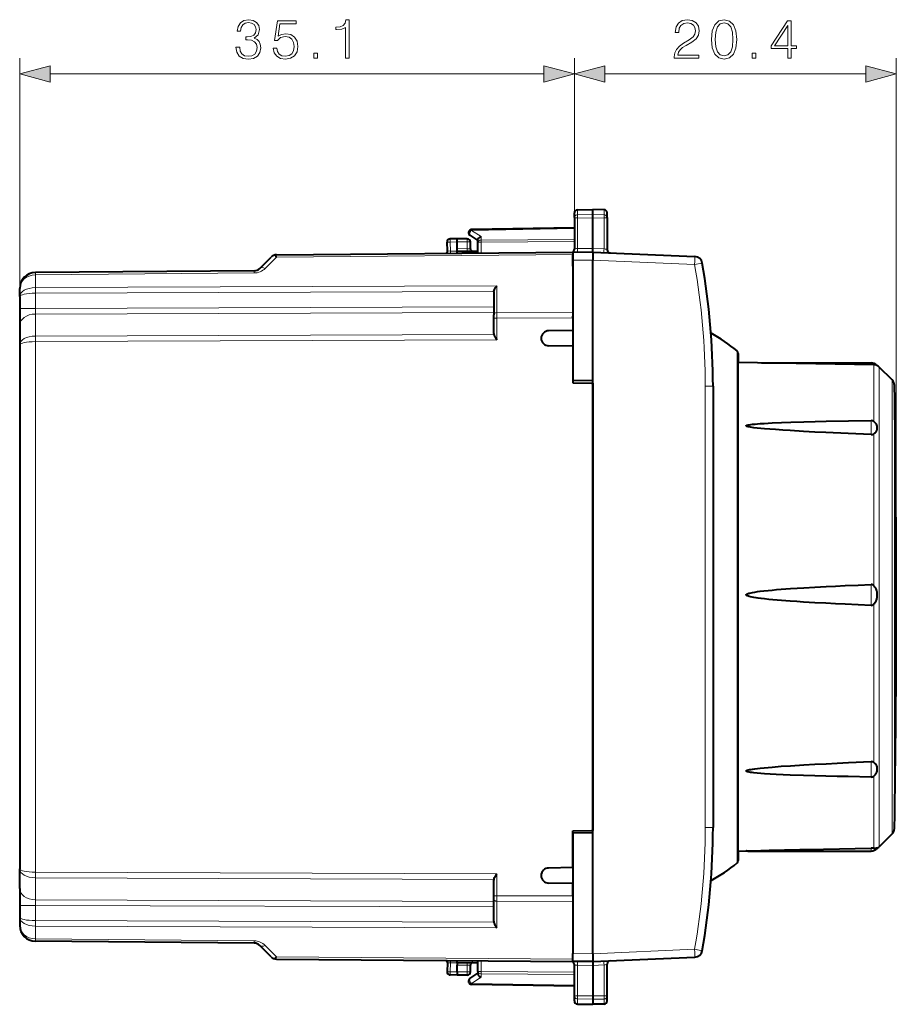
# Model space of a CAD drawing. Extents: x 0 to 420, y 0 to 297.
# Drawn here: x 231 to 286, y 117 to 180 of the extents above; entities that cross this region are included whole.
import ezdxf

# ---------------------------------------------------------------- set-up
doc = ezdxf.new("R2010")
doc.units = 0

msp = doc.modelspace()

# ---------------------------------------------------------------- linework, layer by layer
at = {"color": 7, "lineweight": 18}
for p, q in [((230.863098, 159.043961), (230.863098, 177.194061)), ((265.963104, 167.099884), (265.963104, 177.194061)), ((265.963104, 167.099884), (265.963104, 177.194061)), ((286.338104, 142.460114), (286.338104, 177.194061)), ((232.794952, 176.194061), (264.03125, 176.194061)), ((267.894958, 176.194061), (284.40625, 176.194061)), ((266.159607, 167.272598), (266.159607, 167.593033)), ((266.159607, 167.272598), (267.138092, 167.287842)), ((266.159607, 167.074982), (266.159607, 167.272598)), ((266.159607, 167.074982), (267.138092, 167.071777)), ((266.159607, 167.074982), (266.159607, 165.139099)), ((267.841583, 167.276886), (267.138092, 167.287842)), ((267.841583, 167.074081), (267.138092, 167.071777)), ((267.841583, 167.276886), (267.841583, 167.597839)), ((267.841583, 167.074081), (267.841583, 167.276886)), ((267.841583, 167.074081), (267.841583, 165.116989)), ((265.963104, 166.401535), (259.459595, 166.28801)), ((259.18811, 165.760117), (259.18811, 165.560104)), ((259.459595, 166.28801), (260.059601, 165.897446)), ((260.059601, 165.675873), (260.059601, 165.897446)), ((258.538086, 165.560196), (258.10611, 165.552658)), ((258.136047, 164.981506), (258.10611, 165.552658)), ((259.18811, 165.560104), (258.538086, 165.560104)), ((258.538086, 165.135162), (259.18811, 165.129501)), ((259.388092, 165.560104), (259.18811, 165.560104)), ((259.18811, 165.129501), (259.18811, 165.560104)), ((259.863098, 165.534485), (260.059601, 165.534485)), ((265.963104, 165.718552), (260.059601, 165.675873)), ((265.963104, 165.577164), (260.059601, 165.534485)), ((260.059601, 164.859467), (260.059601, 165.534485)), ((267.138092, 165.147644), (266.159607, 165.139099)), ((267.138092, 165.147705), (267.841583, 165.116989)), ((246.405823, 163.886032), (247.119873, 164.600098)), ((247.119873, 164.600098), (265.863098, 164.763672)), ((257.942902, 164.986389), (258.136047, 164.981506)), ((258.538086, 164.985016), (258.136047, 164.981506)), ((259.186798, 164.979507), (259.18811, 165.129501)), ((259.18811, 165.129501), (259.387695, 165.12645)), ((267.138092, 164.410126), (265.863098, 164.399002)), ((267.138092, 164.409821), (273.57132, 164.128952)), ((273.57132, 164.128952), (274.059174, 164.215393)), ((231.85437, 163.47229), (231.854309, 163.618515)), ((245.707428, 163.593185), (231.85437, 163.47229)), ((231.85437, 162.664978), (231.85437, 163.47229)), ((261.06134, 162.770554), (231.85437, 162.664978)), ((231.85437, 162.311447), (231.85437, 162.664978)), ((261.06134, 162.770554), (261.06134, 161.089188)), ((260.869934, 162.416336), (231.85437, 162.311447)), ((231.85437, 162.311447), (231.85437, 161.346619)), ((260.863098, 161.451477), (231.85437, 161.346619)), ((230.863098, 161.346619), (231.85437, 161.346619)), ((231.85437, 161.346619), (231.85437, 160.993073)), ((260.863098, 161.097946), (231.85437, 160.993073)), ((231.85437, 160.993073), (231.85437, 159.604599)), ((261.06134, 161.089188), (265.863098, 161.106552)), ((261.06134, 160.735657), (261.06134, 161.089188)), ((260.863098, 160.735657), (261.06134, 160.735657)), ((261.06134, 160.735657), (265.863098, 160.753006)), ((261.06134, 159.356628), (261.06134, 160.735657)), ((260.869934, 159.709488), (231.85437, 159.604599)), ((231.85437, 159.251053), (231.85437, 159.604599)), ((261.06134, 159.356628), (231.85437, 159.251053)), ((231.85437, 159.251053), (231.85437, 125.669159)), ((276.266449, 158.658966), (276.266449, 150.226257)), ((284.738098, 157.786987), (284.738098, 157.908112)), ((284.915039, 157.784225), (284.915039, 154.200027)), ((285.259857, 157.637848), (285.259857, 128.125519)), ((274.738098, 156.429504), (274.242462, 156.429504)), ((274.242462, 156.429504), (274.242462, 128.490723)), ((286.074066, 156.823654), (286.074066, 128.894485)), ((286.220428, 156.478485), (286.220428, 129.220474)), ((284.738098, 153.368729), (284.738098, 154.252106)), ((284.915039, 153.420883), (284.915039, 143.797211)), ((276.266449, 150.226257), (276.266449, 134.69397)), ((284.738098, 142.560349), (284.738098, 143.874741)), ((284.915039, 142.637894), (284.915039, 132.61113)), ((276.266449, 134.69397), (276.266449, 126.261261)), ((284.738098, 131.693268), (284.738098, 132.668701)), ((284.915039, 131.750778), (284.915039, 127.987274)), ((286.220428, 128.441742), (286.220428, 129.220474)), ((274.738098, 128.490723), (274.242462, 128.490723)), ((286.074066, 128.096573), (286.074066, 128.894485)), ((284.915039, 127.194458), (284.915039, 127.987274)), ((285.259857, 127.282379), (285.259857, 128.125519)), ((284.738098, 127.012115), (284.738098, 127.198341)), ((231.85437, 125.315628), (231.85437, 125.669159)), ((261.06134, 125.563583), (231.85437, 125.669159)), ((231.85437, 123.927139), (231.85437, 125.315628)), ((260.869934, 125.210739), (231.85437, 125.315628)), ((261.06134, 124.18457), (261.06134, 125.563583)), ((260.863098, 124.18457), (261.06134, 124.18457)), ((261.06134, 124.18457), (265.863098, 124.167206)), ((261.06134, 123.831024), (261.06134, 124.18457)), ((230.863098, 123.573601), (231.85437, 123.573601)), ((231.85437, 123.927139), (231.85437, 123.573601)), ((260.863098, 123.822281), (231.85437, 123.927139)), ((231.85437, 123.573601), (231.85437, 122.60878)), ((260.863098, 123.468742), (231.85437, 123.573601)), ((261.06134, 122.149658), (261.06134, 123.831024)), ((261.06134, 123.831024), (265.863098, 123.813675)), ((231.85437, 122.255234), (231.85437, 122.60878)), ((260.869934, 122.503891), (231.85437, 122.60878)), ((231.85437, 122.255234), (231.85437, 121.447937)), ((261.06134, 122.149658), (231.85437, 122.255234)), ((231.854309, 121.301712), (231.85437, 121.447937)), ((245.707443, 121.327042), (231.85437, 121.447937)), ((247.119888, 120.320122), (246.405823, 121.034187)), ((247.119888, 120.320122), (265.863098, 120.156555)), ((267.138092, 120.510094), (265.863098, 120.521225)), ((267.138092, 120.510399), (273.57132, 120.791275)), ((273.57132, 120.791275), (274.059174, 120.704826)), ((257.942902, 119.933838), (258.136047, 119.938713)), ((258.136047, 119.938713), (258.10611, 119.367561)), ((258.538116, 119.935204), (258.136047, 119.938713)), ((258.538086, 119.785049), (259.18811, 119.790726)), ((259.186798, 119.94072), (259.18811, 119.790726)), ((259.18811, 119.790726), (259.387695, 119.793777)), ((259.18811, 119.360107), (259.18811, 119.790726)), ((260.059601, 119.385735), (260.059601, 120.06076)), ((267.138092, 119.772583), (266.159607, 119.78112)), ((266.159607, 117.845245), (266.159607, 119.78112)), ((267.138092, 119.772522), (267.841583, 119.803238)), ((267.841583, 117.846146), (267.841583, 119.803238)), ((258.538086, 119.360016), (258.10611, 119.367561)), ((259.18811, 119.360107), (258.538086, 119.360107)), ((259.388092, 119.360107), (259.18811, 119.360107)), ((259.18811, 119.16011), (259.18811, 119.360107)), ((259.459625, 118.63221), (260.059601, 119.022766)), ((259.863098, 119.385735), (260.059601, 119.385735)), ((265.963104, 119.343056), (260.059601, 119.385735)), ((265.963104, 119.201668), (260.059601, 119.244339)), ((260.059601, 119.244339), (260.059601, 119.022766)), ((265.963104, 118.518692), (259.459625, 118.63221)), ((266.159607, 117.845245), (267.138092, 117.84845)), ((266.159607, 117.845245), (266.159607, 117.647621)), ((267.841583, 117.846146), (267.138092, 117.84845)), ((267.841583, 117.846146), (267.841583, 117.643341)), ((266.159607, 117.647621), (267.138092, 117.632378)), ((266.159607, 117.647621), (266.159607, 117.327194)), ((267.841583, 117.643341), (267.138092, 117.632378)), ((267.841583, 117.643341), (267.841583, 117.322388))]:
    msp.add_line(p, q, dxfattribs=at)
at = {"color": 7, "lineweight": 40}
for p, q in [((265.963104, 167.099884), (265.963104, 167.393066)), ((265.963104, 167.099884), (265.963104, 165.098114)), ((266.159607, 167.593033), (267.138092, 167.610107)), ((267.138092, 167.287842), (267.138092, 167.610107)), ((267.841583, 167.597839), (267.138092, 167.610107)), ((267.138092, 167.071777), (267.138092, 167.287842)), ((267.138092, 165.147644), (267.138092, 167.071777)), ((268.038086, 167.102539), (268.038086, 167.397858)), ((268.038086, 167.102539), (268.038086, 165.062271)), ((265.963104, 166.460114), (259.459595, 166.346588)), ((258.538086, 165.760117), (258.109619, 165.75264)), ((259.18811, 165.760117), (258.538086, 165.760117)), ((258.538086, 165.560196), (258.538086, 165.759705)), ((259.354004, 165.979004), (259.863098, 165.647614)), ((257.942505, 164.986404), (257.913361, 165.542191)), ((258.538086, 165.135162), (258.538086, 165.560196)), ((258.538086, 164.985458), (258.538086, 165.135162)), ((259.388092, 165.126434), (259.388092, 165.560104)), ((259.863098, 165.534485), (259.863098, 165.694809)), ((259.863098, 164.857758), (259.863098, 165.534485)), ((267.138031, 164.910233), (267.138092, 165.147705)), ((246.056625, 163.886047), (246.770691, 164.600113)), ((247.119873, 164.746536), (265.863098, 164.91011)), ((258.538086, 164.985168), (259.863098, 164.973602)), ((258.538086, 164.846191), (258.538086, 164.985168)), ((265.863098, 164.898987), (265.863098, 164.924911)), ((265.863098, 164.89946), (265.863098, 164.91011)), ((267.138092, 164.91011), (265.863098, 164.898987)), ((265.863098, 164.898727), (265.863098, 164.399002)), ((265.863098, 164.03511), (265.863098, 164.763672)), ((267.138092, 164.91011), (273.588776, 164.628464)), ((265.863098, 164.399002), (265.863098, 156.78511)), ((267.138092, 156.78511), (267.138092, 164.409821)), ((245.707428, 163.739624), (231.85437, 163.618729)), ((230.863098, 162.10434), (230.863098, 162.618759)), ((230.863098, 162.10434), (230.863098, 161.346619)), ((260.863098, 162.343018), (260.863098, 160.947784)), ((230.863098, 161.346619), (230.863098, 160.285995)), ((260.863098, 160.735657), (260.863098, 160.947784)), ((265.863098, 160.753006), (265.863098, 160.855698)), ((230.863098, 160.285995), (230.863098, 159.043961)), ((260.863098, 159.761276), (260.863098, 160.735657)), ((265.863098, 160.753006), (265.863098, 159.960114)), ((265.863098, 159.960114), (264.336365, 159.933456)), ((230.863098, 159.043961), (230.863098, 125.876266)), ((265.863098, 158.960114), (264.336365, 158.986755)), ((265.863098, 158.960114), (265.863098, 156.635117)), ((276.338104, 158.50444), (276.338104, 157.933914)), ((276.338104, 150.152176), (276.338104, 158.50444)), ((284.915039, 157.784225), (276.338104, 157.933929)), ((277.817444, 157.908112), (284.738098, 157.908112)), ((286.074066, 156.823654), (285.259857, 157.637848)), ((267.138092, 156.762863), (265.863098, 156.78511)), ((265.863098, 156.635117), (267.138092, 156.612854)), ((267.052795, 156.614365), (267.138092, 156.61586)), ((267.138092, 156.762863), (267.138092, 156.78511)), ((267.138092, 142.460114), (267.138092, 156.762863)), ((267.138092, 156.612854), (267.138092, 128.307373)), ((274.738098, 156.429504), (274.738098, 128.490723)), ((276.338104, 126.415787), (276.338104, 150.152176)), ((267.138092, 128.157364), (267.138092, 142.460114)), ((265.863098, 128.28511), (267.138092, 128.307373)), ((265.863098, 125.960114), (265.863098, 128.28511)), ((267.138092, 128.157364), (265.863098, 128.135117)), ((265.863098, 128.135117), (265.863098, 120.521225)), ((267.051666, 128.305878), (267.138092, 128.304367)), ((267.138092, 128.135117), (267.138092, 128.157364)), ((267.138092, 120.510399), (267.138092, 128.135117)), ((286.074066, 128.096573), (285.259857, 127.282379)), ((277.817474, 127.012115), (276.338104, 126.986298)), ((276.338104, 126.986313), (276.338104, 126.415787)), ((276.933197, 127.012115), (284.738098, 127.012115)), ((230.863098, 124.634216), (230.863098, 125.876266)), ((265.863098, 125.960114), (264.336365, 125.933464)), ((230.863098, 124.634216), (230.863098, 123.573601)), ((260.863098, 124.18457), (260.863098, 125.158943)), ((265.863098, 124.960114), (264.336365, 124.986755)), ((265.863098, 124.167206), (265.863098, 124.960114)), ((260.863098, 123.972443), (260.863098, 124.18457)), ((265.863098, 124.167206), (265.863098, 123.813675)), ((230.863098, 123.573601), (230.863098, 122.815872)), ((260.863098, 122.577209), (260.863098, 123.972443)), ((265.863098, 123.813675), (265.863098, 123.212395)), ((230.863098, 122.815872), (230.863098, 122.301453)), ((245.707443, 121.180603), (231.85437, 121.301491)), ((246.770691, 120.320107), (246.056625, 121.034172)), ((265.863098, 121.010117), (265.863098, 120.885117)), ((265.863098, 120.021492), (265.863098, 120.521225)), ((267.138092, 120.010117), (273.588776, 120.291756)), ((247.119888, 120.173676), (265.863098, 120.010117)), ((257.942505, 119.933807), (257.913361, 119.378029)), ((258.538086, 119.935059), (258.538086, 120.074036)), ((258.538086, 119.935059), (259.863098, 119.946625)), ((258.538086, 119.934753), (258.538086, 119.785049)), ((258.538086, 119.360016), (258.538086, 119.785049)), ((259.388092, 119.360107), (259.388092, 119.793777)), ((259.863098, 119.385735), (259.863098, 120.062469)), ((265.863098, 120.02124), (265.863098, 119.995308)), ((267.138092, 120.010117), (265.863098, 120.02124)), ((265.863098, 120.010262), (265.863098, 120.020767)), ((265.963104, 117.820343), (265.963104, 119.822105)), ((267.138031, 120.009979), (267.138092, 119.772522)), ((267.138092, 119.772583), (267.138092, 117.84845)), ((268.038086, 117.81768), (268.038086, 119.857948)), ((258.538086, 119.16011), (258.109619, 119.167587)), ((258.538086, 119.360016), (258.538086, 119.160515)), ((259.18811, 119.16011), (258.538086, 119.16011)), ((259.354004, 118.941216), (259.863098, 119.272614)), ((259.863098, 119.385735), (259.863098, 119.22541)), ((265.963104, 118.460114), (259.459625, 118.573631)), ((265.963104, 117.527161), (265.963104, 117.820343)), ((267.138092, 117.84845), (267.138092, 117.632378)), ((268.038086, 117.522362), (268.038086, 117.81768)), ((266.159607, 117.327194), (267.138092, 117.310112)), ((266.159607, 117.327194), (267.138092, 117.310112)), ((266.159607, 117.327194), (267.138092, 117.310112)), ((266.159607, 117.327194), (267.138092, 117.310112)), ((267.138092, 117.632378), (267.138092, 117.310112)), ((267.841583, 117.322388), (267.138092, 117.310112)), ((267.841583, 117.322388), (267.138092, 117.310112)), ((267.841583, 117.322388), (267.138092, 117.310112)), ((267.841583, 117.322388), (267.138092, 117.310112))]:
    msp.add_line(p, q, dxfattribs=at)
at = {"color": 7, "lineweight": 18}
for points in [[(244.547653, 177.889481), (244.547653, 177.882523), (244.599823, 177.562637), (244.756287, 177.326202), (245.003159, 177.176682), (245.336945, 177.124527), (245.660309, 177.176682), (245.907181, 177.319244), (246.06366, 177.548721), (246.119293, 177.851227), (246.091476, 178.066803), (246.011505, 178.244141), (245.882843, 178.376266), (245.705521, 178.463196), (245.955872, 178.675293), (246.042786, 178.995178), (245.99411, 179.252487), (245.858505, 179.450668), (245.63945, 179.57933), (245.35434, 179.624527), (245.055313, 179.572372), (244.8293, 179.433289), (244.683258, 179.203796), (244.624161, 178.901306), (244.839737, 178.901306), (244.877975, 179.127304), (244.978821, 179.297684), (245.135284, 179.401993), (245.350861, 179.440247), (245.542099, 179.405472), (245.691605, 179.315063), (245.788971, 179.172516), (245.82373, 178.995178), (245.785492, 178.790039), (245.677704, 178.647476), (245.496887, 178.557068), (245.253494, 178.529251), (245.16658, 178.53273), (245.16658, 178.355408), (245.270889, 178.358887), (245.53862, 178.327591), (245.729858, 178.233704), (245.844604, 178.07724), (245.882843, 177.858185), (245.844604, 177.625229), (245.736816, 177.45137), (245.559479, 177.343582), (245.323044, 177.308807), (245.097031, 177.347061), (244.926666, 177.461807), (244.818863, 177.642609), (244.784103, 177.889481)], [(246.907883, 177.819931), (246.970474, 177.527863), (247.130417, 177.308807), (247.366852, 177.173203), (247.679779, 177.124527), (248.006622, 177.18364), (248.253494, 177.340103), (248.413452, 177.593933), (248.46907, 177.934677), (248.413452, 178.264999), (248.260452, 178.518829), (248.020538, 178.678772), (247.711075, 178.737885), (247.422485, 178.696152), (247.213867, 178.581406), (247.332077, 179.370697), (248.357819, 179.370697), (248.357819, 179.554993), (247.168655, 179.554993), (246.984375, 178.313675), (247.175613, 178.313675), (247.377289, 178.491013), (247.672836, 178.553589), (247.905792, 178.508392), (248.08313, 178.383224), (248.190918, 178.185028), (248.232635, 177.924255), (248.194397, 177.663467), (248.086609, 177.472229), (247.91275, 177.35054), (247.686737, 177.308807), (247.460724, 177.343582), (247.290359, 177.447891), (247.179092, 177.607834), (247.133896, 177.819931)], [(251.475342, 177.194061), (251.704819, 177.194061), (251.704819, 179.624527), (251.503143, 179.624527), (251.450989, 179.405472), (251.336258, 179.255966), (251.14502, 179.169037), (250.887711, 179.144699), (250.87381, 179.144699), (250.87381, 178.995178), (250.908569, 178.995178), (251.249329, 179.026474), (251.475342, 179.130783)], [(272.281677, 177.194061), (273.849823, 177.194061), (273.849823, 177.388779), (272.50769, 177.388779), (272.549408, 177.559158), (272.653717, 177.715622), (272.810181, 177.858185), (273.029236, 178.000748), (273.390869, 178.205887), (273.669037, 178.421463), (273.815063, 178.650955), (273.863739, 178.922165), (273.811584, 179.210754), (273.662079, 179.433289), (273.429108, 179.572372), (273.126617, 179.624527), (272.796295, 179.568893), (272.552887, 179.41243), (272.396423, 179.162079), (272.337311, 178.817856), (272.566803, 178.817856), (272.601562, 179.078629), (272.709351, 179.266388), (272.883209, 179.377655), (273.119659, 179.419388), (273.331757, 179.384613), (273.495178, 179.287247), (273.596008, 179.127304), (273.634247, 178.915207), (273.596008, 178.710068), (273.484741, 178.536209), (273.230927, 178.34845), (272.876251, 178.136353), (272.612, 177.945114), (272.424255, 177.743439), (272.312988, 177.520905), (272.278198, 177.26709)], [(274.641907, 178.376266), (274.694061, 177.833847), (274.847046, 177.440933), (275.097412, 177.204498), (275.438141, 177.124527), (275.775421, 177.201019), (276.029236, 177.440933), (276.182251, 177.830368), (276.237885, 178.372787), (276.182251, 178.911728), (276.029236, 179.304642), (275.775421, 179.541077), (275.438141, 179.624527), (275.097412, 179.544556), (274.847046, 179.308121), (274.694061, 178.915207)], [(279.463196, 177.194061), (279.692657, 177.194061), (279.692657, 177.795593), (280.012573, 177.795593), (280.012573, 177.979889), (279.692657, 177.979889), (279.692657, 179.554993), (279.445801, 179.554993), (278.416595, 177.979889), (278.416595, 177.795593), (279.463196, 177.795593)], [(274.878357, 178.376266), (274.909637, 178.835236), (275.013947, 179.162079), (275.187805, 179.353317), (275.438141, 179.419388), (275.685028, 179.353317), (275.862366, 179.162079), (275.966675, 178.835236), (276.001434, 178.376266), (275.966675, 177.910339), (275.862366, 177.586975), (275.685028, 177.392258), (275.438141, 177.329666), (275.187805, 177.392258), (275.013947, 177.586975), (274.909637, 177.913818)], [(279.463196, 177.979889), (278.625214, 177.979889), (279.463196, 179.266388)], [(249.473251, 177.194061), (249.702728, 177.194061), (249.702728, 177.503525), (249.473251, 177.503525)], [(277.210754, 177.194061), (277.440247, 177.194061), (277.440247, 177.503525), (277.210754, 177.503525)], [(232.794952, 176.7117), (230.863098, 176.194061), (232.794952, 175.676422)], [(264.03125, 175.676422), (265.963104, 176.194061), (264.03125, 176.7117)], [(267.894958, 176.7117), (265.963104, 176.194061), (267.894958, 175.676422)], [(284.40625, 175.676422), (286.338104, 176.194061), (284.40625, 176.7117)]]:
    msp.add_lwpolyline(points, close=True, dxfattribs=at)
for points in [[(265.963104, 167.099884), (265.965576, 167.126801), (265.972992, 167.153183), (265.985046, 167.17804), (266.00824, 167.208496), (266.053467, 167.243515), (266.111511, 167.266129), (266.159607, 167.272598)], [(265.963104, 167.099884), (265.96347, 167.098572), (265.964111, 167.097687), (265.966431, 167.095932), (265.972229, 167.093338), (265.991455, 167.088501), (266.055695, 167.08075), (266.159607, 167.074982)], [(268.038086, 167.102539), (268.034912, 167.133194), (268.025482, 167.16301), (268.010345, 167.190582), (267.983612, 167.221405), (267.933411, 167.254974), (267.895172, 167.268951), (267.844238, 167.276779), (267.841583, 167.276886)], [(268.038086, 167.102539), (268.03775, 167.101028), (268.037079, 167.100006), (268.034821, 167.097992), (268.029083, 167.094986), (268.010132, 167.089417), (267.950165, 167.080841), (267.841583, 167.074081)], [(265.963104, 165.098114), (265.964233, 165.102112), (265.96756, 165.106094), (265.973083, 165.110016), (265.990234, 165.117493), (266.014679, 165.124191), (266.045044, 165.129868), (266.099609, 165.136124), (266.159607, 165.139099)], [(265.963104, 119.822105), (265.964233, 119.818108), (265.96759, 119.814125), (265.973083, 119.810211), (265.990265, 119.802734), (266.014679, 119.796036), (266.045044, 119.790359), (266.09964, 119.784103), (266.159607, 119.78112)], [(265.963104, 117.820343), (265.96347, 117.821655), (265.964111, 117.82254), (265.966431, 117.824295), (265.972229, 117.826889), (265.991455, 117.831726), (266.055695, 117.839478), (266.159607, 117.845245)], [(265.963104, 117.820343), (265.965576, 117.793419), (265.972992, 117.767036), (265.985046, 117.74218), (266.00824, 117.711723), (266.053467, 117.676712), (266.111511, 117.654099), (266.159607, 117.647621)], [(268.038086, 117.81768), (268.03775, 117.819199), (268.037079, 117.820206), (268.034821, 117.822235), (268.029083, 117.825233), (268.010132, 117.830803), (267.950165, 117.839378), (267.841583, 117.846146)], [(268.038086, 117.81768), (268.034912, 117.787033), (268.025513, 117.75721), (268.010345, 117.729645), (267.983612, 117.698822), (267.933411, 117.665253), (267.895172, 117.651276), (267.844238, 117.643448), (267.841583, 117.643341)]]:
    msp.add_lwpolyline(points, dxfattribs=at)
at = {"color": 7, "lineweight": 40}
for points in [[(259.863098, 165.694809), (259.864166, 165.709793), (259.86731, 165.725113), (259.873291, 165.742737), (259.881561, 165.760208), (259.902374, 165.791626), (259.917664, 165.809326), (259.934692, 165.825974), (259.972931, 165.855637), (260.015137, 165.8797), (260.059601, 165.897446)], [(260.869934, 162.416336), (260.877106, 162.447891), (260.886261, 162.478882), (260.909393, 162.538757), (260.937408, 162.595428), (260.959991, 162.634445), (260.984009, 162.671555), (261.010834, 162.708954), (261.06134, 162.770554)], [(260.869934, 159.709488), (260.882538, 159.671829), (260.89917, 159.633408), (260.918365, 159.594879), (260.961548, 159.51796), (260.992859, 159.466019), (261.06134, 159.356628)], [(284.738098, 153.368729), (283.300781, 153.429245), (281.882385, 153.494415), (281.172424, 153.529739), (280.460205, 153.567581), (279.617035, 153.616516), (279.149261, 153.646286), (278.687012, 153.678284), (278.340546, 153.704514), (277.996368, 153.733261), (277.764648, 153.754715), (277.542419, 153.777664), (277.324768, 153.803558), (277.216431, 153.818405), (277.11264, 153.834564), (277.017578, 153.852097), (276.958954, 153.865204), (276.90802, 153.879379), (276.883575, 153.888), (276.863678, 153.896881), (276.850159, 153.905182), (276.841522, 153.913589), (276.838135, 153.922012), (276.839508, 153.929108), (276.844757, 153.936142), (276.85611, 153.944519), (276.872314, 153.952515), (276.897675, 153.9617), (276.928467, 153.970367), (276.96347, 153.9785), (277.048798, 153.994263), (277.14209, 154.007797), (277.243439, 154.020065), (277.397369, 154.035736), (277.557343, 154.049545), (277.721588, 154.06192), (277.971863, 154.078293), (278.229126, 154.092896), (278.484924, 154.105774), (279.065521, 154.130585), (279.6539, 154.151398), (280.491333, 154.175873), (281.198395, 154.193161), (281.903137, 154.208069), (283.311371, 154.232605), (284.738098, 154.252106)], [(284.915039, 153.420883), (284.963745, 153.455673), (284.986572, 153.473328), (285.018402, 153.500519), (285.0401, 153.521759), (285.059662, 153.543915), (285.084808, 153.579147), (285.104645, 153.616898), (285.114319, 153.641617), (285.122101, 153.667221), (285.128357, 153.695511), (285.132599, 153.724701), (285.135406, 153.783279), (285.131287, 153.843536), (285.120178, 153.904205), (285.101837, 153.964203), (285.077576, 154.019028), (285.046356, 154.071243), (285.008423, 154.119553), (284.964325, 154.162811), (284.915039, 154.200027)], [(284.738098, 142.560349), (283.915314, 142.594437), (283.099884, 142.630493), (282.490417, 142.659225), (281.882019, 142.689667), (281.172089, 142.727844), (280.460266, 142.769684), (280.036896, 142.796677), (279.617157, 142.825378), (279.070953, 142.866364), (278.531525, 142.912338), (278.263245, 142.938019), (277.996674, 142.966125), (277.79657, 142.989456), (277.603729, 143.014404), (277.463531, 143.034668), (277.325195, 143.057022), (277.219391, 143.076416), (277.117737, 143.097763), (277.024384, 143.121155), (276.97406, 143.136307), (276.92868, 143.152588), (276.894226, 143.167984), (276.86676, 143.18428), (276.854309, 143.194397), (276.845245, 143.204742), (276.840637, 143.212952), (276.838348, 143.221191), (276.838379, 143.229126), (276.840607, 143.237045), (276.851288, 143.252655), (276.86969, 143.267776), (276.894592, 143.28215), (276.92511, 143.295883), (276.960083, 143.308899), (277.010742, 143.324799), (277.06488, 143.339355), (277.148071, 143.358566), (277.237701, 143.376511), (277.390686, 143.402985), (277.549805, 143.426788), (277.713348, 143.448547), (277.962677, 143.478027), (278.218719, 143.504974), (278.473846, 143.529358), (278.762665, 143.554642), (279.052643, 143.578094), (279.63913, 143.620972), (280.055969, 143.648575), (280.476227, 143.6745), (281.185364, 143.714737), (281.892639, 143.751389), (282.495453, 143.78038), (283.099274, 143.807678), (283.915039, 143.842224), (284.738098, 143.874741)], [(284.915039, 142.637894), (284.943939, 142.668304), (284.971191, 142.700073), (285.004639, 142.744537), (285.034332, 142.791336), (285.060059, 142.840439), (285.081787, 142.891754), (285.099579, 142.945114), (285.113525, 143.000275), (285.121643, 143.042603), (285.127808, 143.08551), (285.134277, 143.163773), (285.135132, 143.242661), (285.130402, 143.321518), (285.119781, 143.399536), (285.102692, 143.475861), (285.091705, 143.512589), (285.078918, 143.548538), (285.059082, 143.595001), (285.036072, 143.639603), (285.009918, 143.682175), (284.988373, 143.712723), (284.965271, 143.742081), (284.915039, 143.797211)], [(284.738098, 131.693268), (283.300842, 131.71904), (282.590637, 131.733887), (281.882355, 131.750412), (281.172394, 131.769089), (280.460144, 131.790466), (279.616943, 131.820297), (279.171051, 131.838776), (278.730286, 131.859573), (278.362, 131.879532), (277.996185, 131.902649), (277.764526, 131.919678), (277.542206, 131.938629), (277.324585, 131.960968), (277.217102, 131.974121), (277.113983, 131.988861), (277.01947, 132.005325), (276.963104, 132.017487), (276.913574, 132.030884), (276.886505, 132.040283), (276.864624, 132.050201), (276.85083, 132.05896), (276.841919, 132.067978), (276.838196, 132.077179), (276.839478, 132.085495), (276.845062, 132.093842), (276.855988, 132.103012), (276.871368, 132.111908), (276.896515, 132.122818), (276.927124, 132.133301), (276.962036, 132.143341), (277.046936, 132.163193), (277.139923, 132.180832), (277.240997, 132.197296), (277.394531, 132.21904), (277.554108, 132.238876), (277.718048, 132.257263), (277.967834, 132.282532), (278.224731, 132.306061), (278.480133, 132.327621), (279.059937, 132.371704), (279.647522, 132.41156), (280.484802, 132.462646), (281.19278, 132.502075), (281.898621, 132.538803), (282.602936, 132.57338), (283.309204, 132.606323), (284.738098, 132.668701)], [(284.915039, 131.750778), (284.953247, 131.78157), (284.988525, 131.815994), (285.020355, 131.853668), (285.048431, 131.894165), (285.064941, 131.922485), (285.079681, 131.951691), (285.103668, 132.012054), (285.119446, 132.068573), (285.129761, 132.1259), (285.134827, 132.18335), (285.134735, 132.240112), (285.129364, 132.295258), (285.118408, 132.348038), (285.10141, 132.39798), (285.081421, 132.438721), (285.056488, 132.47702), (285.032898, 132.506195), (285.00647, 132.534012), (284.977936, 132.560379), (284.915039, 132.61113)], [(276.933197, 127.012115), (276.849731, 127.012901), (276.839325, 127.013565), (276.83844, 127.013733), (276.838226, 127.013824), (276.838135, 127.013893), (276.838104, 127.013992), (276.838379, 127.01416), (276.840332, 127.014557), (276.857086, 127.015961), (276.981384, 127.021225), (277.273315, 127.030197), (277.76416, 127.043243), (278.296265, 127.056389), (280.242249, 127.101265), (281.738831, 127.134224), (284.738098, 127.198341)], [(284.915039, 127.194458), (284.959351, 127.193085), (285.000366, 127.194847), (285.048126, 127.200317), (285.086151, 127.20681), (285.113312, 127.211761), (285.127167, 127.213333), (285.131561, 127.213135), (285.134277, 127.21225), (285.13504, 127.21154), (285.135468, 127.210159), (285.135223, 127.209015), (285.133606, 127.206223)], [(260.869934, 125.210739), (260.882538, 125.248383), (260.89917, 125.286819), (260.918396, 125.32534), (260.961548, 125.40226), (260.992859, 125.454208), (261.06134, 125.563583)], [(260.869934, 122.503891), (260.877106, 122.472336), (260.886261, 122.441345), (260.909393, 122.38147), (260.937408, 122.324791), (260.959991, 122.285782), (260.984009, 122.248672), (261.010834, 122.211273), (261.06134, 122.149658)], [(259.863098, 119.22541), (259.864166, 119.210434), (259.86731, 119.195099), (259.873291, 119.177475), (259.881561, 119.160004), (259.902374, 119.128586), (259.917664, 119.110901), (259.934692, 119.094238), (259.972931, 119.06459), (260.015137, 119.040527), (260.059601, 119.022766)]]:
    msp.add_lwpolyline(points, dxfattribs=at)
for centre, radius, start, end in [((266.163086, 167.393066), 0.2, 91.000004, 180.000009), ((267.838104, 167.397858), 0.2, 0.000003, 89.000001), ((259.18811, 165.560104), 0.2, 0.000004, 90.000003), ((259.463104, 166.146622), 0.2, 109.242332, 236.93861), ((259.463623, 166.143799), 0.20284, 91.133937, 109.119307), ((259.463623, 166.143799), 0.20284, 91.133937, 109.119307), ((258.113098, 165.552658), 0.2, 91.000004, 183.000005), ((247.124237, 164.246567), 0.5, 90.500007, 135), ((246.725159, 164.33757), 0.473388, 33.628348, 55.781113), ((257.792694, 164.978561), 0.15, 292.711674, 3.000004), ((259.538086, 165.126434), 0.15, 180.000009, 269.5), ((265.763092, 165.098114), 0.2, 300.000005, 0.000003), ((283.575134, 164.62001), 16.438526, 178.989779, 180.731577), ((268.238098, 165.062271), 0.2, 180.000009, 267.500005), ((273.566956, 164.128952), 0.5, 9.963531, 87.500003), ((229.738098, 156.429504), 45, 0.000002, 9.963529), ((231.863098, 162.618759), 1, 90.500007, 180.00005), ((245.703064, 164.239609), 0.5, 270.500001, 314.999948), ((261.256134, 162.343323), 0.393019, 169.295418, 180.045252), ((261.062134, 159.76123), 0.199039, 179.986563, 195.070042), ((264.336365, 159.460114), 0.473279, 90.000043, 269.999963), ((270.258423, 151.56012), 9.299996, 49.75757, 62.077581), ((276.135651, 158.50444), 0.202445, 0.000012, 49.757563), ((284.738098, 157.408112), 0.5, 41.588919, 89.999975), ((284.906311, 157.284302), 0.5, 45.000001, 89.000008), ((285.72052, 156.470093), 0.5, 0.961804, 45.000005), ((-548.84967, 142.459686), 835.187789, 0.000029, 0.961767), ((284.741699, 153.937912), 0.314229, 56.52445, 90.657196), ((284.748627, 153.658371), 0.289916, 267.920178, 305.018989), ((284.737305, 143.63623), 0.239125, 42.166593, 89.808703), ((284.73764, 142.798035), 0.238302, 270.109383, 317.926619), ((-548.84967, 142.460434), 835.187789, 359.038241, 359.999978), ((284.746674, 132.396088), 0.272916, 51.942294, 91.802954), ((284.740906, 131.984497), 0.291356, 269.448364, 306.686473), ((229.738098, 128.490723), 45, 350.036475, 0.000002), ((285.72052, 128.450134), 0.5, 315.000006, 359.038203), ((284.738098, 127.512115), 0.5, 270.000004, 322.280178), ((284.784088, 125.230865), 1.967983, 86.184775, 91.339054), ((284.906311, 127.635948), 0.500018, 294.299454, 314.999562), ((264.336365, 125.460114), 0.473279, 90.000043, 269.999963), ((270.258423, 133.360107), 9.299998, 297.922426, 310.242437), ((276.135651, 126.415787), 0.202445, 310.242441, 359.999996), ((261.062134, 125.158989), 0.199038, 164.929971, 180.01345), ((231.863098, 122.301453), 1, 180.00005, 269.500007), ((261.256134, 122.576889), 0.393019, 179.954762, 190.704582), ((245.703079, 120.680618), 0.5, 44.99994, 89.500005), ((247.124237, 120.67366), 0.5, 225.000068, 269.499884), ((246.725174, 120.582649), 0.473388, 304.218846, 326.371669), ((283.575134, 120.300209), 16.438525, 179.268423, 181.010221), ((273.566956, 120.791275), 0.5, 272.500004, 350.036476), ((257.792694, 119.941666), 0.15, 357.000004, 67.297649), ((259.538086, 119.793777), 0.15, 90.500007, 180.000009), ((265.763092, 119.822105), 0.2, 0.000004, 60.000002), ((268.238098, 119.857948), 0.2, 92.500002, 180.000009), ((258.113098, 119.367561), 0.2, 177.000008, 269.000003), ((259.18811, 119.360107), 0.2, 270.000004, 0.000004), ((259.463104, 118.773605), 0.2, 123.06139, 269.000003), ((266.163086, 117.527161), 0.2, 180.000009, 269.000003), ((266.163086, 117.527161), 0.2, 180.000009, 269.000003), ((266.163086, 117.527161), 0.2, 180.000009, 269.000003), ((266.163086, 117.527161), 0.2, 180.000009, 269.000003), ((267.838104, 117.522362), 0.2, 271.000005, 0.000004), ((267.838104, 117.522362), 0.2, 271.000005, 0.000004), ((267.838104, 117.522362), 0.2, 271.000005, 0.000004), ((267.838104, 117.522362), 0.2, 271.000005, 0.000004)]:
    msp.add_arc(centre, radius, start, end, dxfattribs=at)
at = {"color": 7, "lineweight": 18}
for centre, radius, start, end in [((229.742462, 156.429504), 44.500001, 0.000004, 9.963531), ((245.6987, 164.59314), 1.000003, 270.500077, 314.999927), ((229.742462, 128.490723), 44.500001, 350.036476, 0.000004), ((245.698715, 120.32708), 1, 44.99996, 89.499903)]:
    msp.add_arc(centre, radius, start, end, dxfattribs=at)
for centre, major_axis, ratio, start_param, end_param in [((259.463104, 166.146622), (-0.1091, -0.167618), 0.492666, 4.090021561, 6.283185307), ((259.463104, 166.146622), (-0.003479, 0.199966), 0.00723, 0.000000042, 0.785348178), ((258.113098, 165.552658), (-0.199738, -0.010468), 0.001828, 4.74724771, 6.283185307), ((258.113098, 165.552658), (-0.003479, 0.199966), 0.034894, 0.000000042, 1.570187289), ((260.06311, 165.534485), (-0.200012, 0), 0.707053, 4.729842273, 6.283185307), ((260.06311, 165.534485), (-0.001434, 0.199997), 0.017452, 0.785474356, 1.570670203), ((266.156128, 165.101547), (0.00174, -0.199997), 0.019435, 0.000000042, 1.759522413), ((258.130829, 164.981506), (-0.001312, 0.149994), 0.034898, 3.527731109, 4.712084562), ((267.845093, 165.079437), (0.008728, 0.199814), 0.026085, 1.382864817, 3.141592654), ((267.838104, 165.079742), (0.199982, -0.018097), 0.186324, 0.016857276, 1.570215107), ((273.566956, 164.128952), (0.02182, 0.499527), 0.008718, 4.712769584, 6.283185307), ((246.410187, 163.532501), (-0.353546, 0.353546), 0.572571, 5.243104628, 6.283185307), ((231.863098, 162.618774), (1, 0), 0.853553, 1.579513823, 3.141586699), ((245.711792, 163.239639), (-0.004364, 0.499985), 0.003615, 0.000000042, 0.785366662), ((231.863098, 162.10434), (1, 0), 0.56066, 1.579528812, 3.141592654), ((231.863083, 162.10434), (0.999969, 0), 0.207107, 1.579506361, 3.14159462), ((231.863098, 160.285995), (-1, 0), 0.707107, 4.721115627, 6.283185307), ((261.06311, 160.947784), (-0.200012, 0), 0.707107, 4.721115625, 6.283185307), ((231.863098, 159.043961), (1, 0), 0.56066, 1.579528812, 3.141592654), ((231.863083, 159.043961), (0.999969, 0), 0.207107, 1.579506361, 3.14159462), ((231.863098, 125.876266), (1, 0), 0.56066, 3.141592654, 4.703656482), ((231.863083, 125.876259), (0.999969, 0), 0.207107, 3.141590689, 4.703678927), ((231.863098, 124.634216), (-1, 0), 0.707107, 0, 1.562069681), ((261.06311, 123.972443), (-0.200012, 0), 0.707107, 0, 1.562069681), ((231.863098, 122.81588), (1, 0), 0.56066, 3.141592654, 4.703656495), ((231.863083, 122.815872), (0.999969, 0), 0.207107, 3.141590687, 4.703678946), ((231.863098, 122.301453), (1, 0), 0.853553, 3.141598601, 4.703671469), ((245.711807, 121.68058), (-0.004364, -0.499985), 0.003615, 5.497817013, 6.283184132), ((246.410187, 121.387726), (-0.353546, -0.353546), 0.572571, 0, 1.040079627), ((273.566956, 120.791275), (0.02182, -0.499527), 0.008718, 0, 1.570415638), ((258.130829, 119.938713), (-0.001312, -0.149994), 0.034898, 1.571100829, 2.755653729), ((266.156128, 119.818672), (0.00174, 0.199997), 0.019435, 4.523662978, 6.283185307), ((267.845093, 119.84079), (0.008728, -0.199814), 0.026085, 3.141592654, 4.900320406), ((267.838104, 119.840485), (0.199982, 0.018097), 0.186324, 4.712970191, 6.266328022), ((258.113098, 119.367561), (-0.199738, 0.010468), 0.001828, 0.000000002, 1.535937602), ((258.113098, 119.367561), (-0.003479, -0.199966), 0.034894, 4.712998103, 6.283185307), ((260.06311, 119.385735), (-0.200012, 0), 0.707053, 0, 1.553343034), ((260.06311, 119.385735), (-0.001434, -0.199997), 0.017452, 4.712515189, 5.497711036), ((259.463104, 118.773605), (-0.1091, 0.167618), 0.492666, 0.000000041, 2.193163828), ((259.463104, 118.773605), (-0.003479, -0.199966), 0.00723, 5.497837213, 6.283185307)]:
    msp.add_ellipse(centre, major_axis=major_axis, ratio=ratio, start_param=start_param, end_param=end_param, dxfattribs=at)
for points in [[(232.794952, 176.7117), (230.863098, 176.194061), (232.794952, 176.7117), (232.794952, 175.676422)], [(264.03125, 175.676422), (265.963104, 176.194061), (264.03125, 175.676422), (264.03125, 176.7117)], [(267.894958, 176.7117), (265.963104, 176.194061), (267.894958, 176.7117), (267.894958, 175.676422)], [(284.40625, 175.676422), (286.338104, 176.194061), (284.40625, 175.676422), (284.40625, 176.7117)]]:
    msp.add_solid(points, dxfattribs=at)

doc.saveas('drawing.dxf')
